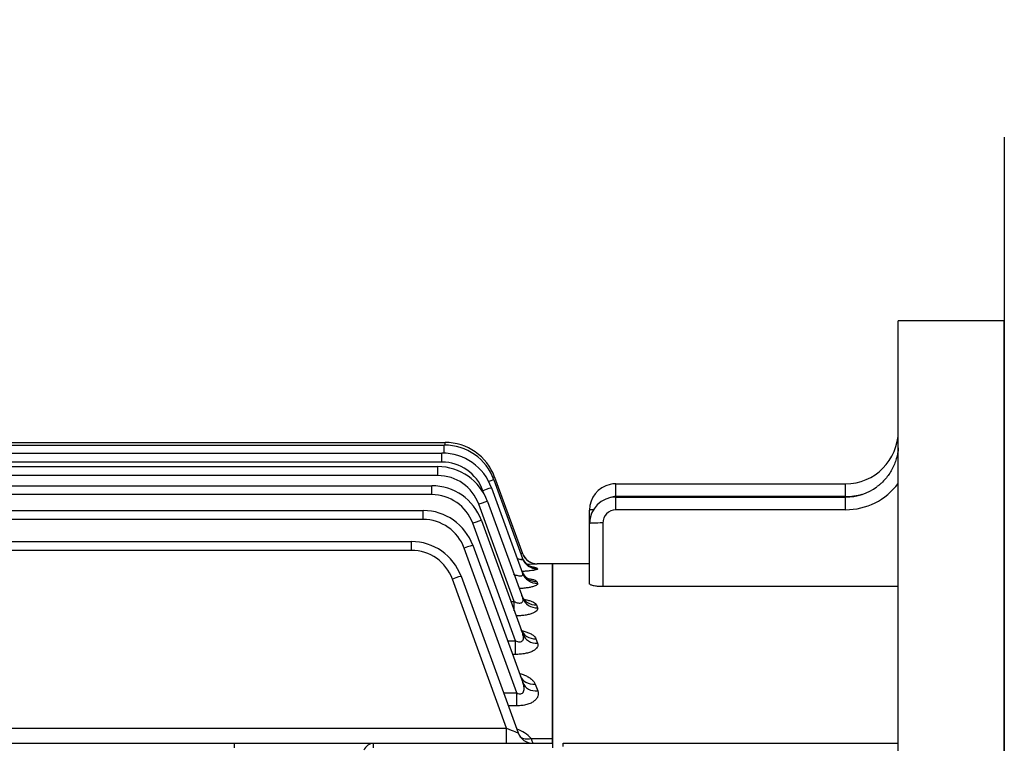
# Model space of a CAD drawing. Units: millimetres. Extents: x 18 to 2661, y 14 to 3920.
# Drawn here: x 702 to 889, y 2140 to 2277 of the extents above; entities that cross this region are included whole.
import ezdxf

# ---------------------------------------------------------------- set-up
doc = ezdxf.new("R2010")
doc.units = ezdxf.units.MM
doc.header["$LTSCALE"] = 30
doc.layers.get('DEFPOINTS').update_dxf_attribs({"linetype": 'CONTINUOUS'})
doc.layers.add('D', color=7, linetype='CONTINUOUS', lineweight=9)
doc.layers.add('O', color=3, linetype='CONTINUOUS', lineweight=30)
doc.layers.add('DMMF10047_080305', color=7, linetype='CONTINUOUS')
doc.layers.add('DMMT10075_080314', color=7, linetype='CONTINUOUS')
doc.styles.get("Standard").update_dxf_attribs({"font": 'romans.shx', "width": 0.8, "bigfont": 'whgtxt.shx'})
doc.dimstyles.new('STANDARD$0', dxfattribs={"dimtxt": 3, "dimasz": 4, "dimexe": 1.4, "dimexo": 1.3, "dimgap": 1.4, "dimtad": 1, "dimdec": 4, "dimdsep": 46, "dimtxsty": 'Standard', "dimblk": 'OPEN30', "dimcen": 0, "dimclrd": 256, "dimclre": 256, "dimazin": 2, "dimtfac": 1, "dimtdec": 4, "dimtmove": 0, "dimatfit": 3, "dimldrblk": 'OPEN30', "dimfxl": 0, "dimtolj": 1, "dimtzin": 0, "dimlwd": -1, "dimlwe": -1, "dimarcsym": 0})

# ---------------------------------------------------------------- blocks, each defined once
blk = doc.blocks.new('*D27')
at = {"layer": 'D', "transparency": 16777216}
for p, q in [((220.78, 2144.46), (220.78, 2605.98)), ((1361.89, 2053.17), (1361.89, 2605.98)), ((1321.89, 2591.98), (260.78, 2591.98))]:
    blk.add_line(p, q, dxfattribs=at)
for points in [[(260.78, 2598.65), (260.78, 2585.32), (220.78, 2591.98)], [(1321.89, 2598.65), (1321.89, 2585.32), (1361.89, 2591.98)]]:
    blk.add_solid(points, dxfattribs=at)
at = {"layer": 'DEFPOINTS', "color": 0, "transparency": 16777216}
for p in [(220.78, 2591.98), (220.78, 2131.46), (1361.89, 2040.17)]:
    blk.add_point(p, dxfattribs=at)
at = {"layer": 'D', "color": 0, "transparency": 16777216, "insert": (822.64, 2620.98), "char_height": 30, "attachment_point": 5}
blk.add_mtext('\\A1;APPROX. 1155', dxfattribs=at)
blk = doc.blocks.new('_Open30')
at = {"layer": 'O', "color": 0, "lineweight": -2}
for p, q in [((-1, 0.2679), (0, 0)), ((0, 0), (-1, -0.2679)), ((0, 0), (-1, 0))]:
    blk.add_line(p, q, dxfattribs=at)
blk = doc.blocks.new('123234')
at = {"layer": 'DMMF10047_080305', "color": 3, "linetype": 'Continuous', "lineweight": -3, "ltscale": 25.4}
for p, q in [((630.4, 2874.89), (777.85, 2874.89)), ((777.85, 2874.38), (777.85, 2874.89)), ((628.85, 2874.38), (777.7, 2874.38)), ((777.7, 2872.85), (777.7, 2874.38)), ((642.62, 2872.86), (777.26, 2872.86)), ((777.26, 2871.17), (642.62, 2871.17)), ((777.26, 2871.17), (777.26, 2872.86)), ((419.68, 2870.3), (776.48, 2870.3)), ((776.48, 2868.61), (776.48, 2870.3)), ((776.48, 2868.61), (419.68, 2868.61)), ((787.11, 2867.8), (792.54, 2852.88)), ((787.25, 2868.31), (792.52, 2853.85)), ((420.83, 2866.68), (775.33, 2866.68)), ((775.33, 2864.99), (775.33, 2866.68)), ((785.22, 2865.17), (785.02, 2865.74)), ((786.66, 2866.27), (792.55, 2850.08)), ((775.33, 2864.99), (420.83, 2864.99)), ((785.89, 2863.71), (792.57, 2845.37)), ((642.62, 2861.96), (773.71, 2861.96)), ((773.71, 2860.27), (773.71, 2861.96)), ((790.96, 2844.71), (784.24, 2863.18)), ((773.71, 2860.27), (642.62, 2860.27)), ((784.74, 2860.09), (792.58, 2838.55)), ((791.19, 2837.3), (783.09, 2859.56)), ((771.48, 2854.41), (641.74, 2854.41)), ((642.62, 2856.1), (771.48, 2856.1)), ((771.48, 2854.41), (771.48, 2856.1)), ((791.46, 2827.4), (781.47, 2854.84)), ((783.12, 2855.38), (792.59, 2829.35)), ((795.31, 2851.07), (795.36, 2850.92)), ((795.34, 2851.87), (795.34, 2851.87)), ((798.24, 2851.87), (795.34, 2851.87)), ((798.24, 2818.77), (798.24, 2851.87)), ((789.52, 2820.74), (779.24, 2848.98)), ((780.89, 2849.52), (791.7, 2819.82)), ((795.26, 2848.49), (795.38, 2848.17)), ((790.33, 2844.71), (790.96, 2844.71)), ((790.96, 2842.99), (790.96, 2844.71)), ((795.19, 2844.07), (795.39, 2843.53)), ((795.09, 2837.67), (795.4, 2836.83)), ((789.7, 2837.3), (791.19, 2837.3)), ((791.19, 2834.69), (791.19, 2837.3)), ((791.19, 2834.69), (790.65, 2834.69)), ((794.94, 2829.05), (795.41, 2827.78)), ((788.94, 2827.4), (791.46, 2827.4)), ((791.46, 2824.95), (791.46, 2827.4)), ((791.46, 2824.95), (789.83, 2824.95)), ((406.64, 2820.74), (789.52, 2820.74)), ((789.52, 2817.85), (789.52, 2820.74)), ((458.25, 2817.85), (737.91, 2817.85)), ((737.91, 2817.85), (764.26, 2817.85)), ((737.91, 2816.97), (737.91, 2817.85)), ((764.26, 2817.85), (798.24, 2817.85)), ((764.26, 2816.97), (764.26, 2817.85)), ((794.18, 2818.77), (798.24, 2818.77)), ((798.24, 2817.85), (798.24, 2818.77)), ((798.24, 2817.85), (798.24, 2816.97))]:
    blk.add_line(p, q, dxfattribs=at)
for centre, radius, start, end in [((777.85, 2864.88), 10.01, 20, 90), ((777.7, 2864.38), 10.01, 20, 90), ((777.26, 2862.85), 10.01, 20, 90), ((777.26, 2862.91), 8.26, 20, 90), ((776.48, 2860.29), 10.01, 20, 90), ((776.48, 2860.35), 8.26, 20, 90), ((775.33, 2856.67), 10.01, 20, 90), ((775.33, 2856.73), 8.26, 20, 90), ((773.71, 2851.96), 10.01, 20, 90), ((773.71, 2852.02), 8.26, 20, 90), ((771.48, 2846.09), 10.01, 20, 90), ((771.48, 2846.15), 8.26, 20, 90), ((795.77, 2865.28), 11.89, 252.3164, 254.1008), ((795.34, 2854.87), 3, 200, 247.7433), ((795.34, 2854.88), 3, 200, 269.9925), ((790.66, 2990.04), 138.24, 271.121, 271.9395), ((795.34, 2854.87), 3, 247.7433, 270.0004), ((791.62, 2836.16), 15.35, 76.1267, 79.6361), ((788.79, 2813.45), 7.58, 44.6322, 69.1857), ((794.52, 2820.85), 3, 200, 270), ((801.01, 2820.7), 7.1, 195.7895, 203.7272)]:
    blk.add_arc(centre, radius, start, end, dxfattribs=at)
for centre, major_axis, ratio, start_param, end_param in [((785.46, 2867.2), (-1.65, -0.6), 0.032797, 3.141593, 4.288241), ((785.61, 2867.71), (-1.65, -0.6), 0.032797, 3.141593, 3.756824), ((785.02, 2865.67), (-1.65, -0.6), 0.032797, 3.141593, 4.700452), ((784.24, 2863.11), (-1.65, -0.6), 0.032797, 3.141593, 4.700452), ((783.09, 2859.5), (-1.65, -0.6), 0.032797, 3.141593, 4.700452), ((781.47, 2854.78), (-1.65, -0.6), 0.032797, 3.141593, 4.700452), ((795.31, 2854.06), (2.82, 1.03), 0.994915, 3.141593, 4.364958), ((795.36, 2853.9), (2.82, 1.03), 0.993967, 3.141593, 4.365263), ((779.24, 2848.92), (-1.65, -0.6), 0.032797, 3.141593, 4.700452), ((795.26, 2851.44), (-2.82, -1.03), 0.978701, 0, 1.228593), ((795.38, 2851.11), (-2.82, -1.03), 0.976685, 0, 1.229244), ((795.19, 2846.94), (2.82, 1.03), 0.95109, 3.141593, 4.379132), ((795.39, 2846.39), (2.82, 1.03), 0.947744, 3.141593, 4.38022), ((795.09, 2840.43), (2.82, 1.03), 0.911552, 3.141593, 4.392039), ((795.4, 2839.58), (2.82, 1.03), 0.906423, 3.141593, 4.393722), ((794.94, 2831.67), (2.82, 1.03), 0.859156, 3.141593, 4.409316), ((795.41, 2830.38), (2.82, 1.03), 0.851491, 3.141593, 4.411859), ((789.46, 2820.85), (-2.24, 1.03), 0.028431, 1.610858, 3.169718), ((794.18, 2821.22), (2.33, 1.89), 0.737998, 3.288239, 4.173458), ((764.26, 2814.84), (0, -3), 0.738404, 3.141593, 4.11908)]:
    blk.add_ellipse(centre, major_axis=major_axis, ratio=ratio, start_param=start_param, end_param=end_param, dxfattribs=at)
for points, knots in [([(791.55, 2852.86), (791.68, 2852.82), (791.82, 2852.78), (792.04, 2852.73), (792.14, 2852.72), (792.3, 2852.7), (792.37, 2852.7), (792.48, 2852.73), (792.52, 2852.75), (792.55, 2852.8), (792.55, 2852.84), (792.54, 2852.88)], [0.3498082, 0.3498082, 0.3498082, 0.3498082, 0.5, 0.5, 0.625, 0.625, 0.75, 0.75, 0.875, 0.875, 1, 1, 1, 1]), ([(794.34, 2851.26), (794.34, 2851.26), (794.33, 2851.27), (794.23, 2851.29), (793.95, 2851.4), (793.46, 2851.67), (792.87, 2852.22), (792.62, 2852.72), (792.48, 2853.03)], [0.6262902, 0.6262902, 0.6262902, 0.6262902, 0.6505431, 0.6906087, 0.7327228, 0.8009569, 0.8969934, 1, 1, 1, 1]), ([(795.36, 2850.92), (795.37, 2850.89), (795.35, 2850.85), (795.24, 2850.79), (795.16, 2850.75), (794.92, 2850.69), (794.77, 2850.66), (794.41, 2850.59), (794.21, 2850.57), (793.75, 2850.51), (793.5, 2850.49), (793, 2850.45), (792.75, 2850.44), (792.49, 2850.42)], [0, 0, 0, 0, 0.125, 0.125, 0.25, 0.25, 0.375, 0.375, 0.5, 0.5, 0.625, 0.625, 0.7370834, 0.7370834, 0.7370834, 0.7370834]), ([(790.76, 2849.96), (790.99, 2849.85), (791.23, 2849.76), (791.58, 2849.66), (791.7, 2849.63), (791.93, 2849.59), (792.04, 2849.58), (792.23, 2849.59), (792.32, 2849.6), (792.45, 2849.65), (792.5, 2849.69), (792.57, 2849.78), (792.59, 2849.84), (792.59, 2849.96), (792.58, 2850.02), (792.55, 2850.08)], [0, 0, 0, 0, 0.25, 0.25, 0.375, 0.375, 0.5, 0.5, 0.625, 0.625, 0.75, 0.75, 0.875, 0.875, 1, 1, 1, 1]), ([(793.72, 2848.96), (793.72, 2848.96), (793.68, 2848.97), (793.48, 2849.07), (793.07, 2849.38), (792.64, 2849.87), (792.52, 2850.27), (792.47, 2850.43)], [0.6399549, 0.6399549, 0.6399549, 0.6399549, 0.6893537, 0.7487793, 0.8231999, 0.941978, 1, 1, 1, 1]), ([(793.76, 2849.07), (793.91, 2849.04), (794.05, 2849.02), (794.29, 2848.96), (794.38, 2848.94), (794.56, 2848.89), (794.65, 2848.87), (794.87, 2848.79), (794.99, 2848.73), (795.17, 2848.62), (795.23, 2848.55), (795.26, 2848.49)], [0.5424433, 0.5424433, 0.5424433, 0.5424433, 0.625, 0.625, 0.6875, 0.6875, 0.75, 0.75, 0.875, 0.875, 1, 1, 1, 1]), ([(795.38, 2848.17), (795.4, 2848.11), (795.39, 2848.04), (795.31, 2847.91), (795.24, 2847.85), (795.03, 2847.73), (794.89, 2847.67), (794.64, 2847.58), (794.55, 2847.55), (794.35, 2847.5), (794.15, 2847.45), (793.92, 2847.4), (793.68, 2847.36), (793.55, 2847.34), (793.16, 2847.28), (792.88, 2847.25), (792.37, 2847.2), (792.14, 2847.19), (791.92, 2847.17)], [0, 0, 0, 0, 0.125, 0.125, 0.25, 0.25, 0.375, 0.375, 0.4375, 0.4375, 0.5, 0.5625, 0.5625, 0.625, 0.625, 0.75, 0.75, 0.8438534, 0.8438534, 0.8438534, 0.8438534]), ([(790.96, 2844.71), (791.08, 2844.66), (791.2, 2844.61), (791.45, 2844.52), (791.58, 2844.49), (791.83, 2844.44), (791.95, 2844.43), (792.17, 2844.44), (792.28, 2844.47), (792.44, 2844.54), (792.51, 2844.6), (792.6, 2844.72), (792.62, 2844.8), (792.65, 2844.95), (792.65, 2845.03), (792.62, 2845.2), (792.6, 2845.28), (792.57, 2845.37)], [0, 0, 0, 0, 0.125, 0.125, 0.25, 0.25, 0.375, 0.375, 0.5, 0.5, 0.625, 0.625, 0.75, 0.75, 0.875, 0.875, 1, 1, 1, 1]), ([(793.2, 2844.83), (793.2, 2844.83), (793.15, 2844.85), (792.89, 2845.06), (792.54, 2845.45), (792.44, 2845.8), (792.4, 2845.94)], [0.6659538, 0.6659538, 0.6659538, 0.6659538, 0.7381438, 0.8213734, 0.9387596, 1, 1, 1, 1]), ([(792.89, 2845.13), (793.04, 2845.1), (793.2, 2845.07), (793.59, 2844.97), (793.82, 2844.91), (794.14, 2844.8), (794.23, 2844.77), (794.42, 2844.69), (794.51, 2844.65), (794.75, 2844.53), (794.88, 2844.44), (795.08, 2844.26), (795.15, 2844.17), (795.19, 2844.07)], [0.4282827, 0.4282827, 0.4282827, 0.4282827, 0.5, 0.5, 0.625, 0.625, 0.6875, 0.6875, 0.75, 0.75, 0.875, 0.875, 1, 1, 1, 1]), ([(795.39, 2843.53), (795.42, 2843.44), (795.43, 2843.34), (795.38, 2843.15), (795.32, 2843.05), (795.14, 2842.87), (795.02, 2842.78), (794.79, 2842.65), (794.71, 2842.6), (794.52, 2842.52), (794.42, 2842.48), (794.11, 2842.37), (793.88, 2842.31), (793.36, 2842.19), (793.09, 2842.14), (792.51, 2842.06), (792.2, 2842.03), (791.71, 2842), (791.52, 2841.99), (791.33, 2841.99)], [0, 0, 0, 0, 0.125, 0.125, 0.25, 0.25, 0.375, 0.375, 0.4375, 0.4375, 0.5, 0.5, 0.625, 0.625, 0.75, 0.75, 0.875, 0.875, 0.9519182, 0.9519182, 0.9519182, 0.9519182]), ([(792.73, 2838.71), (792.73, 2838.71), (792.66, 2838.76), (792.38, 2839.05), (792.32, 2839.35), (792.29, 2839.45)], [0.7072393, 0.7072393, 0.7072393, 0.7072393, 0.8069196, 0.9424155, 1, 1, 1, 1]), ([(791.19, 2837.3), (791.32, 2837.24), (791.45, 2837.19), (791.72, 2837.12), (791.86, 2837.09), (792.12, 2837.09), (792.25, 2837.11), (792.45, 2837.21), (792.53, 2837.28), (792.64, 2837.44), (792.68, 2837.53), (792.72, 2837.73), (792.72, 2837.83), (792.7, 2838.14), (792.65, 2838.34), (792.58, 2838.55)], [0, 0, 0, 0, 0.125, 0.125, 0.25, 0.25, 0.375, 0.375, 0.5, 0.5, 0.625, 0.625, 0.75, 0.75, 1, 1, 1, 1]), ([(792.4, 2839.2), (792.66, 2839.14), (792.91, 2839.07), (793.39, 2838.91), (793.63, 2838.82), (794.06, 2838.63), (794.26, 2838.52), (794.59, 2838.29), (794.73, 2838.18), (794.96, 2837.93), (795.04, 2837.8), (795.09, 2837.67)], [0.3877619, 0.3877619, 0.3877619, 0.3877619, 0.5, 0.5, 0.625, 0.625, 0.75, 0.75, 0.875, 0.875, 1, 1, 1, 1]), ([(795.4, 2836.83), (795.44, 2836.7), (795.46, 2836.58), (795.45, 2836.38), (795.44, 2836.32), (795.4, 2836.19), (795.37, 2836.13), (795.26, 2835.93), (795.16, 2835.81), (794.89, 2835.57), (794.72, 2835.46), (794.33, 2835.25), (794.11, 2835.16), (793.73, 2835.03), (793.6, 2834.99), (793.33, 2834.92), (793.19, 2834.89), (792.76, 2834.8), (792.45, 2834.76), (791.83, 2834.71), (791.51, 2834.69), (791.19, 2834.69)], [0, 0, 0, 0, 0.125, 0.125, 0.1875, 0.1875, 0.25, 0.25, 0.375, 0.375, 0.5, 0.5, 0.625, 0.625, 0.6875, 0.6875, 0.75, 0.75, 0.875, 0.875, 1, 1, 1, 1]), ([(792, 2831.1), (792.01, 2831.09), (792.02, 2831.09), (792.33, 2831), (792.62, 2830.9), (793.15, 2830.68), (793.39, 2830.56), (793.83, 2830.3), (794.04, 2830.16), (794.39, 2829.86), (794.54, 2829.71), (794.78, 2829.39), (794.88, 2829.23), (794.94, 2829.05)], [0.3693152, 0.3693152, 0.3693152, 0.3693152, 0.375, 0.375, 0.5, 0.5, 0.625, 0.625, 0.75, 0.75, 0.875, 0.875, 1, 1, 1, 1]), ([(792.29, 2830.34), (792.29, 2830.33), (792.24, 2830.38), (792.17, 2830.57), (792.13, 2830.69)], [0.7861496, 0.7861496, 0.7861496, 0.7861496, 0.8907909, 1, 1, 1, 1]), ([(791.46, 2827.4), (791.6, 2827.33), (791.76, 2827.28), (791.98, 2827.24), (792.06, 2827.23), (792.21, 2827.24), (792.28, 2827.25), (792.48, 2827.32), (792.59, 2827.4), (792.73, 2827.6), (792.77, 2827.72), (792.83, 2827.96), (792.83, 2828.09), (792.83, 2828.34), (792.82, 2828.47), (792.76, 2828.85), (792.68, 2829.1), (792.59, 2829.35)], [0, 0, 0, 0, 0.125, 0.125, 0.1875, 0.1875, 0.25, 0.25, 0.375, 0.375, 0.5, 0.5, 0.625, 0.625, 0.75, 0.75, 1, 1, 1, 1]), ([(795.41, 2827.78), (795.53, 2827.46), (795.55, 2827.13), (795.4, 2826.64), (795.32, 2826.48), (795.1, 2826.16), (794.95, 2826.01), (794.6, 2825.73), (794.39, 2825.6), (794.03, 2825.42), (793.9, 2825.37), (793.63, 2825.27), (793.49, 2825.23), (793.06, 2825.11), (792.75, 2825.05), (792.12, 2824.97), (791.79, 2824.95), (791.46, 2824.95)], [0, 0, 0, 0, 0.25, 0.25, 0.375, 0.375, 0.5, 0.5, 0.625, 0.625, 0.6875, 0.6875, 0.75, 0.75, 0.875, 0.875, 1, 1, 1, 1])]:
    blk.add_open_spline(points, degree=3, knots=knots, dxfattribs=at)
at = {"layer": 'DMMT10075_080314', "color": 3, "linetype": 'Continuous', "lineweight": -3, "ltscale": 25.4}
for p, q in [((863.79, 2496.15), (863.79, 2897.91)), ((883.81, 2897.91), (863.79, 2897.91)), ((883.81, 2897.91), (883.81, 2510.83)), ((810.25, 2867.05), (853.78, 2867.05)), ((810.25, 2864.64), (810.25, 2867.05)), ((853.78, 2864.64), (853.78, 2867.05)), ((853.78, 2864.64), (810.25, 2864.64)), ((810.25, 2864.53), (853.78, 2864.53)), ((810.25, 2862.12), (810.25, 2864.53)), ((853.78, 2862.12), (853.78, 2864.53)), ((805.25, 2859.53), (805.25, 2862.05)), ((853.78, 2862.12), (810.25, 2862.12)), ((805.25, 2848.09), (805.25, 2859.53)), ((807.75, 2859.61), (807.75, 2847.55)), ((798.24, 2851.87), (798.24, 2817.85)), ((805.25, 2851.87), (798.24, 2851.87)), ((863.79, 2847.55), (807.75, 2847.55)), ((800.24, 2817.85), (863.79, 2817.85)), ((800.24, 2817.26), (800.24, 2817.85))]:
    blk.add_line(p, q, dxfattribs=at)
for centre, radius, start, end in [((853.78, 2877.06), 10.01, 270, 0), ((810.25, 2862.05), 5, 102.8876, 180), ((810.25, 2862.05), 5, 90, 102.8876), ((853.78, 2874.63), 12.51, 270, 323.1301), ((853.78, 2874.54), 10.01, 270, 306.5352), ((810.25, 2859.53), 5, 90, 180), ((810.25, 2862.14), 2.5, 90, 113.459), ((853.78, 2877.15), 12.51, 270, 284.6563), ((810.25, 2859.61), 2.5, 90, 180)]:
    blk.add_arc(centre, radius, start, end, dxfattribs=at)
for centre, start_param in [((807.75, 2862.05), 2.364642), ((807.75, 2859.53), 1.570796)]:
    blk.add_ellipse(centre, major_axis=(2.5, 0), ratio=0.034899, start_param=start_param, end_param=3.141593, dxfattribs=at)
for points, knots in [([(863.79, 2873.89), (863.74, 2873.16), (863.61, 2872.45), (863.31, 2871.42), (863.19, 2871.07), (862.91, 2870.4), (862.75, 2870.07), (862.23, 2869.12), (861.82, 2868.53), (861.1, 2867.71), (860.85, 2867.44), (860.45, 2867.07), (860.31, 2866.95), (860.03, 2866.72), (859.89, 2866.61), (859.74, 2866.5)], [0, 0, 0, 0, 0.25, 0.25, 0.375, 0.375, 0.5, 0.5, 0.75, 0.75, 0.875, 0.875, 0.9375, 0.9375, 1, 1, 1, 1]), ([(807.75, 2847.55), (807.58, 2847.55), (807.41, 2847.55), (807.09, 2847.57), (806.93, 2847.58), (806.62, 2847.61), (806.48, 2847.62), (806.21, 2847.67), (806.08, 2847.69), (805.74, 2847.77), (805.55, 2847.83), (805.37, 2847.92), (805.32, 2847.96), (805.26, 2848.03), (805.25, 2848.06), (805.25, 2848.09)], [0, 0, 0, 0, 0.125, 0.125, 0.25, 0.25, 0.375, 0.375, 0.5, 0.5, 0.75, 0.75, 0.875, 0.875, 1, 1, 1, 1])]:
    blk.add_open_spline(points, degree=3, knots=knots, dxfattribs=at)

msp = doc.modelspace()

# ---------------------------------------------------------------- linework, layer by layer
at = {"layer": 'O'}
msp.add_line((888.88615, 2255.16908), (888.72033, 1673.26968), dxfattribs=at)

# ---------------------------------------------------------------- block references
at = {"layer": 'D'}
msp.add_blockref('123234', (5.004, -677.56226), dxfattribs=at)

# ---------------------------------------------------------------- dimensions: what is measured, and where the dimension line sits
dim = msp.add_linear_dim(base=(220.77806, 2591.98428), p1=(1361.88617, 2040.16908), p2=(220.77806, 2131.45863), text='APPROX. 1155', dimstyle='STANDARD$0', override={"dimscale": 10, "dimdec": 1, "dimsah": 1, "dimtmove": 0}, dxfattribs=at)
dim.commit()
dim.dimension.update_dxf_attribs({"geometry": '*D27', "text_midpoint": (822.63616, 2591.98428), "dimtype": 160})

doc.saveas('drawing.dxf')
